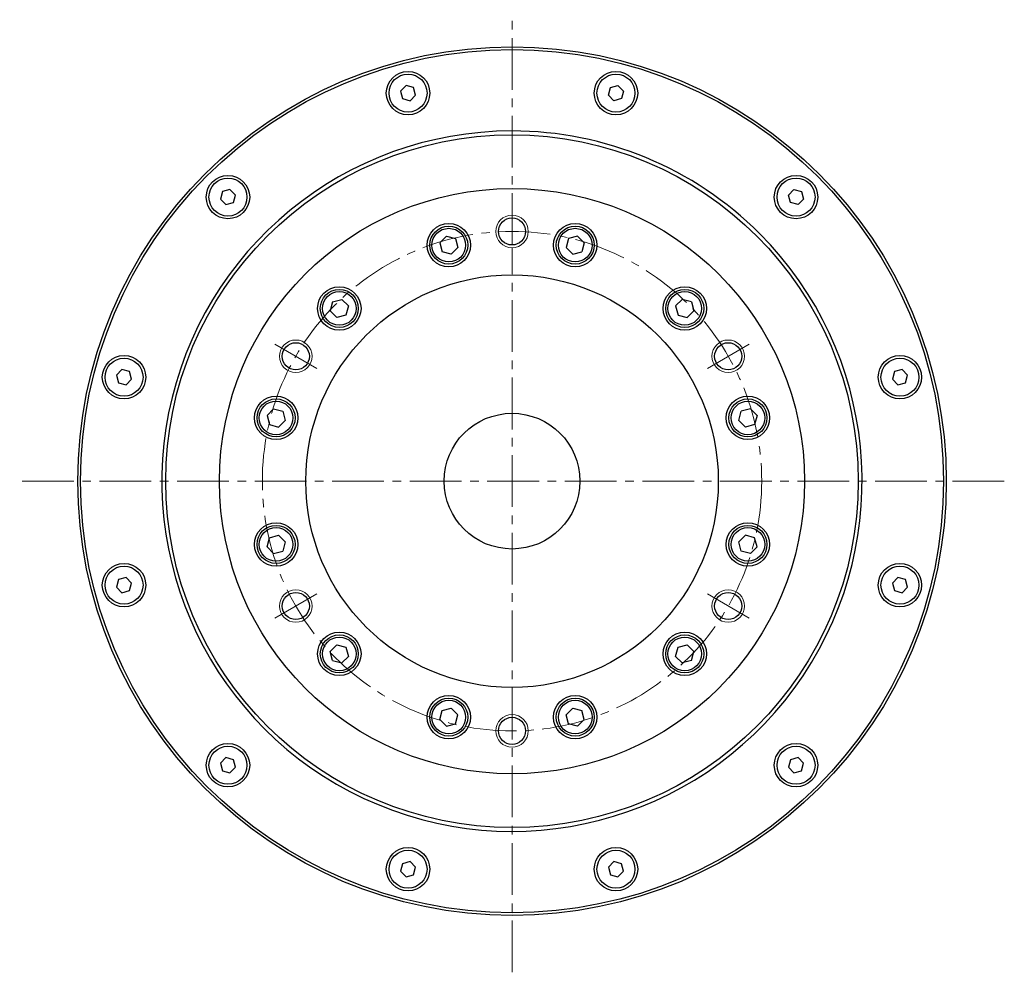
# Model space of a CAD drawing. Extents: x 5074 to 5796, y -3816 to -3481.
# Drawn here: x 5074 to 5256, y -3722 to -3546 of the extents above; entities that cross this region are included whole.
import ezdxf

# ---------------------------------------------------------------- set-up
doc = ezdxf.new("R2010")
doc.units = 0
doc.header["$MEASUREMENT"] = 0
doc.linetypes.add('CENTER2', pattern=[28.575, 19.05, -3.175, 3.175, -3.175])
for name, color, linetype, lineweight in [('中心線', 7, 'CENTER2', 9), ('実線', 7, 'CONTINUOUS', 30), ('細線', 7, 'CONTINUOUS', 9), ('ｷｬｯﾌﾟﾎﾞﾙﾄ', 7, 'CONTINUOUS', 30)]:
    doc.layers.add(name, color=color, linetype=linetype, lineweight=lineweight)

msp = doc.modelspace()

# ---------------------------------------------------------------- linework, layer by layer
at = {"layer": '中心線', "ltscale": 0.5}
for p, q in [((5165.07, -3587.56), (5165.07, -3546.06)), ((5165.07, -3721.53), (5165.07, -3588.06)), ((5129.08, -3610.28), (5121.38, -3605.84)), ((5201.06, -3610.28), (5208.75, -3605.84)), ((5255.77, -3631.06), (5074.37, -3631.06)), ((5129.08, -3651.84), (5121.38, -3656.28)), ((5201.06, -3651.84), (5208.75, -3656.28))]:
    msp.add_line(p, q, dxfattribs=at)
msp.add_circle((5165.07, -3631.06), 46, dxfattribs=at)
at = {"layer": '実線'}
for centre, radius in [((5165.07, -3631.06), 80), ((5165.07, -3631.06), 79.5), ((5145.91, -3559.58), 4), ((5184.22, -3559.58), 4), ((5165.07, -3631.06), 63.8), ((5112.74, -3578.73), 4), ((5217.39, -3578.73), 4), ((5165.07, -3631.06), 53.9), ((5165.07, -3585.06), 2.5), ((5153.42, -3587.59), 4), ((5176.71, -3587.59), 4), ((5165.07, -3631.06), 38), ((5133.25, -3599.24), 4), ((5196.89, -3599.24), 4), ((5125.23, -3608.06), 2.5), ((5204.9, -3608.06), 2.5), ((5093.59, -3611.91), 4), ((5236.54, -3611.91), 4), ((5121.6, -3619.41), 4), ((5208.53, -3619.41), 4), ((5165.07, -3631.06), 12.5), ((5121.6, -3642.71), 4), ((5208.53, -3642.71), 4), ((5093.59, -3650.21), 4), ((5236.54, -3650.21), 4), ((5125.23, -3654.06), 2.5), ((5204.9, -3654.06), 2.5), ((5133.25, -3662.88), 4), ((5196.89, -3662.88), 4), ((5153.42, -3674.53), 4), ((5176.71, -3674.53), 4), ((5165.07, -3677.06), 2.5), ((5112.74, -3683.39), 4), ((5217.39, -3683.39), 4), ((5145.91, -3702.54), 4), ((5184.22, -3702.54), 4)]:
    msp.add_circle(centre, radius, dxfattribs=at)
for start, end in [(90, 45), (45, 90)]:
    msp.add_arc((5165.07, -3631.06), 64.5, start, end, dxfattribs=at)
at = {"layer": '細線'}
for centre in [(5165.07, -3585.06), (5125.23, -3608.06), (5204.9, -3608.06), (5125.23, -3654.06), (5204.9, -3654.06), (5165.07, -3677.06)]:
    msp.add_circle(centre, 3, dxfattribs=at)
at = {"layer": 'ｷｬｯﾌﾟﾎﾞﾙﾄ'}
for p, q in [((5145.54, -3558.19), (5144.52, -3559.21)), ((5146.93, -3558.56), (5145.54, -3558.19)), ((5147.31, -3559.96), (5146.93, -3558.56)), ((5182.82, -3559.96), (5183.2, -3558.56)), ((5183.2, -3558.56), (5184.59, -3558.19)), ((5184.59, -3558.19), (5185.61, -3559.21)), ((5144.52, -3559.21), (5144.89, -3560.6)), ((5144.89, -3560.6), (5146.29, -3560.98)), ((5146.29, -3560.98), (5147.31, -3559.96)), ((5183.85, -3560.98), (5182.82, -3559.96)), ((5185.24, -3560.6), (5183.85, -3560.98)), ((5185.61, -3559.21), (5185.24, -3560.6)), ((5111.72, -3577.71), (5111.35, -3579.11)), ((5113.11, -3577.34), (5111.72, -3577.71)), ((5114.13, -3578.36), (5113.11, -3577.34)), ((5113.76, -3579.76), (5114.13, -3578.36)), ((5216, -3578.36), (5217.02, -3577.34)), ((5216.37, -3579.76), (5216, -3578.36)), ((5217.02, -3577.34), (5218.41, -3577.71)), ((5218.41, -3577.71), (5218.79, -3579.11)), ((5111.35, -3579.11), (5112.37, -3580.13)), ((5112.37, -3580.13), (5113.76, -3579.76)), ((5217.77, -3580.13), (5216.37, -3579.76)), ((5218.79, -3579.11), (5217.77, -3580.13)), ((5154.48, -3588.65), (5154.48, -3588.65)), ((5175.65, -3588.65), (5175.65, -3588.65)), ((5134.7, -3599.63), (5134.7, -3599.63)), ((5195.44, -3599.63), (5195.44, -3599.63)), ((5093.21, -3610.51), (5092.19, -3611.53)), ((5092.19, -3611.53), (5092.57, -3612.93)), ((5094.61, -3610.89), (5093.21, -3610.51)), ((5094.98, -3612.28), (5094.61, -3610.89)), ((5235.52, -3610.89), (5235.15, -3612.28)), ((5236.92, -3610.51), (5235.52, -3610.89)), ((5237.94, -3611.53), (5236.92, -3610.51)), ((5237.57, -3612.93), (5237.94, -3611.53)), ((5092.57, -3612.93), (5093.96, -3613.3)), ((5093.96, -3613.3), (5094.98, -3612.28)), ((5235.15, -3612.28), (5236.17, -3613.3)), ((5236.17, -3613.3), (5237.57, -3612.93)), ((5123.05, -3619.03), (5123.05, -3619.03)), ((5207.47, -3620.47), (5207.47, -3620.47)), ((5122.66, -3641.65), (5122.66, -3641.65)), ((5207.08, -3643.1), (5207.08, -3643.1)), ((5092.57, -3649.19), (5092.19, -3650.59)), ((5093.96, -3648.82), (5092.57, -3649.19)), ((5094.98, -3649.84), (5093.96, -3648.82)), ((5236.17, -3648.82), (5235.15, -3649.84)), ((5237.57, -3649.19), (5236.17, -3648.82)), ((5237.94, -3650.59), (5237.57, -3649.19)), ((5092.19, -3650.59), (5093.21, -3651.61)), ((5093.21, -3651.61), (5094.61, -3651.23)), ((5094.61, -3651.23), (5094.98, -3649.84)), ((5235.15, -3649.84), (5235.52, -3651.23)), ((5235.52, -3651.23), (5236.92, -3651.61)), ((5236.92, -3651.61), (5237.94, -3650.59)), ((5133.63, -3661.43), (5133.63, -3661.43)), ((5195.44, -3662.49), (5195.44, -3662.49)), ((5153.03, -3673.08), (5153.03, -3673.08)), ((5175.65, -3673.47), (5175.65, -3673.47)), ((5112.37, -3681.99), (5111.35, -3683.01)), ((5113.76, -3682.37), (5112.37, -3681.99)), ((5114.13, -3683.76), (5113.76, -3682.37)), ((5216.37, -3682.37), (5216, -3683.76)), ((5217.77, -3681.99), (5216.37, -3682.37)), ((5218.79, -3683.01), (5217.77, -3681.99)), ((5111.35, -3683.01), (5111.72, -3684.41)), ((5113.11, -3684.78), (5114.13, -3683.76)), ((5216, -3683.76), (5217.02, -3684.78)), ((5218.41, -3684.41), (5218.79, -3683.01)), ((5111.72, -3684.41), (5113.11, -3684.78)), ((5217.02, -3684.78), (5218.41, -3684.41)), ((5144.89, -3701.52), (5144.52, -3702.91)), ((5146.29, -3701.14), (5144.89, -3701.52)), ((5147.31, -3702.17), (5146.29, -3701.14)), ((5146.93, -3703.56), (5147.31, -3702.17)), ((5183.85, -3701.14), (5182.82, -3702.17)), ((5182.82, -3702.17), (5183.2, -3703.56)), ((5185.24, -3701.52), (5183.85, -3701.14)), ((5185.61, -3702.91), (5185.24, -3701.52)), ((5144.52, -3702.91), (5145.54, -3703.93)), ((5145.54, -3703.93), (5146.93, -3703.56)), ((5183.2, -3703.56), (5184.59, -3703.93)), ((5184.59, -3703.93), (5185.61, -3702.91))]:
    msp.add_line(p, q, dxfattribs=at)
at = {"layer": 'ｷｬｯﾌﾟﾎﾞﾙﾄ', "linetype": 'Continuous'}
for p, q in [((5152.97, -3585.92), (5151.75, -3587.15)), ((5152.97, -3585.92), (5154.64, -3586.37)), ((5177.16, -3585.92), (5175.49, -3586.37)), ((5177.16, -3585.92), (5178.39, -3587.15)), ((5151.75, -3587.15), (5152.19, -3588.82)), ((5155.09, -3588.04), (5153.87, -3589.27)), ((5154.64, -3586.37), (5155.09, -3588.04)), ((5175.49, -3586.37), (5175.04, -3588.04)), ((5175.04, -3588.04), (5176.27, -3589.27)), ((5178.39, -3587.15), (5177.94, -3588.82)), ((5153.87, -3589.27), (5152.19, -3588.82)), ((5154.79, -3588.35), (5154.79, -3588.35)), ((5175.35, -3588.35), (5175.35, -3588.35)), ((5176.27, -3589.27), (5177.94, -3588.82)), ((5132.02, -3598.02), (5131.57, -3599.69)), ((5132.02, -3598.02), (5133.69, -3597.57)), ((5133.69, -3597.57), (5134.92, -3598.79)), ((5134.92, -3598.79), (5134.47, -3600.47)), ((5196.44, -3597.57), (5195.21, -3598.79)), ((5195.21, -3598.79), (5195.66, -3600.47)), ((5198.11, -3598.02), (5196.44, -3597.57)), ((5198.11, -3598.02), (5198.56, -3599.69)), ((5131.57, -3599.69), (5132.8, -3600.91)), ((5134.47, -3600.47), (5132.8, -3600.91)), ((5134.81, -3599.21), (5134.81, -3599.21)), ((5195.33, -3599.21), (5195.33, -3599.21)), ((5195.66, -3600.47), (5197.33, -3600.91)), ((5198.56, -3599.69), (5197.33, -3600.91)), ((5119.93, -3618.97), (5121.15, -3617.74)), ((5121.15, -3617.74), (5122.82, -3618.19)), ((5122.82, -3618.19), (5123.27, -3619.86)), ((5122.94, -3618.61), (5122.94, -3618.61)), ((5206.86, -3619.86), (5207.31, -3618.19)), ((5208.98, -3617.74), (5207.31, -3618.19)), ((5210.21, -3618.97), (5208.98, -3617.74)), ((5119.93, -3618.97), (5120.38, -3620.64)), ((5120.38, -3620.64), (5122.05, -3621.09)), ((5123.27, -3619.86), (5122.05, -3621.09)), ((5208.08, -3621.09), (5206.86, -3619.86)), ((5209.76, -3620.64), (5208.08, -3621.09)), ((5210.21, -3618.97), (5209.76, -3620.64)), ((5207.78, -3620.78), (5207.78, -3620.78)), ((5119.93, -3643.16), (5120.38, -3641.48)), ((5120.38, -3641.48), (5122.05, -3641.03)), ((5122.05, -3641.03), (5123.27, -3642.26)), ((5122.35, -3641.34), (5122.35, -3641.34)), ((5123.27, -3642.26), (5122.82, -3643.93)), ((5206.86, -3642.26), (5208.08, -3641.03)), ((5207.31, -3643.93), (5206.86, -3642.26)), ((5209.76, -3641.48), (5208.08, -3641.03)), ((5210.21, -3643.16), (5209.76, -3641.48)), ((5119.93, -3643.16), (5121.15, -3644.38)), ((5121.15, -3644.38), (5122.82, -3643.93)), ((5207.2, -3643.51), (5207.2, -3643.51)), ((5208.98, -3644.38), (5207.31, -3643.93)), ((5210.21, -3643.16), (5208.98, -3644.38)), ((5131.57, -3662.43), (5132.8, -3661.21)), ((5132.02, -3664.11), (5131.57, -3662.43)), ((5132.8, -3661.21), (5134.47, -3661.66)), ((5133.22, -3661.32), (5133.22, -3661.32)), ((5134.47, -3661.66), (5134.92, -3663.33)), ((5195.21, -3663.33), (5195.66, -3661.66)), ((5195.66, -3661.66), (5197.33, -3661.21)), ((5198.56, -3662.43), (5197.33, -3661.21)), ((5198.11, -3664.11), (5198.56, -3662.43)), ((5132.02, -3664.11), (5133.69, -3664.55)), ((5133.69, -3664.55), (5134.92, -3663.33)), ((5196.44, -3664.55), (5195.21, -3663.33)), ((5195.33, -3662.91), (5195.33, -3662.91)), ((5198.11, -3664.11), (5196.44, -3664.55)), ((5151.75, -3674.98), (5152.19, -3673.3)), ((5152.19, -3673.3), (5153.87, -3672.85)), ((5152.61, -3673.19), (5152.61, -3673.19)), ((5153.87, -3672.85), (5155.09, -3674.08)), ((5175.04, -3674.08), (5176.27, -3672.85)), ((5176.27, -3672.85), (5177.94, -3673.3)), ((5178.39, -3674.98), (5177.94, -3673.3)), ((5152.97, -3676.2), (5151.75, -3674.98)), ((5154.64, -3675.75), (5155.09, -3674.08)), ((5175.49, -3675.75), (5175.04, -3674.08)), ((5175.35, -3673.77), (5175.35, -3673.77)), ((5177.16, -3676.2), (5178.39, -3674.98)), ((5152.97, -3676.2), (5154.64, -3675.75)), ((5177.16, -3676.2), (5175.49, -3675.75))]:
    msp.add_line(p, q, dxfattribs=at)
at = {"layer": 'ｷｬｯﾌﾟﾎﾞﾙﾄ'}
for centre in [(5145.91, -3559.58), (5184.22, -3559.58), (5112.74, -3578.73), (5217.39, -3578.73), (5093.59, -3611.91), (5236.54, -3611.91), (5093.59, -3650.21), (5236.54, -3650.21), (5112.74, -3683.39), (5217.39, -3683.39), (5145.91, -3702.54), (5184.22, -3702.54)]:
    msp.add_circle(centre, 3.5, dxfattribs=at)
at = {"layer": 'ｷｬｯﾌﾟﾎﾞﾙﾄ', "linetype": 'Continuous'}
for centre, radius in [((5153.42, -3587.59), 3.5), ((5176.71, -3587.59), 3.5), ((5153.42, -3587.59), 3.1), ((5176.71, -3587.59), 3.1), ((5133.25, -3599.24), 3.5), ((5133.25, -3599.24), 3.1), ((5196.89, -3599.24), 3.5), ((5196.89, -3599.24), 3.1), ((5121.6, -3619.41), 3.5), ((5121.6, -3619.41), 3.1), ((5208.53, -3619.41), 3.5), ((5208.53, -3619.41), 3.1), ((5121.6, -3642.71), 3.5), ((5121.6, -3642.71), 3.1), ((5208.53, -3642.71), 3.5), ((5208.53, -3642.71), 3.1), ((5133.25, -3662.88), 3.5), ((5133.25, -3662.88), 3.1), ((5196.89, -3662.88), 3.5), ((5196.89, -3662.88), 3.1), ((5153.42, -3674.53), 3.5), ((5153.42, -3674.53), 3.1), ((5176.71, -3674.53), 3.5), ((5176.71, -3674.53), 3.1)]:
    msp.add_circle(centre, radius, dxfattribs=at)

doc.saveas('drawing.dxf')
